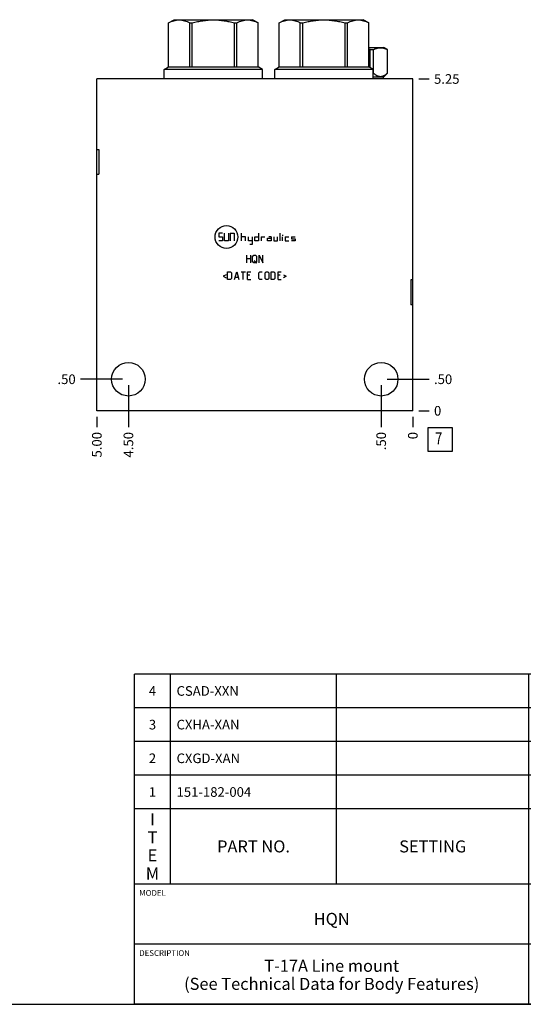
# Model space of a CAD drawing. Units: inches. Extents: x 0.3 to 21.7, y 0.3 to 16.7.
# Drawn here: x 11.2 to 16.5, y 0.3 to 10.5 of the extents above; entities that cross this region are included whole.
import ezdxf

# ---------------------------------------------------------------- set-up
doc = ezdxf.new("R2010")
doc.units = ezdxf.units.IN
doc.header["$LTSCALE"] = 1.21
doc.header["$MEASUREMENT"] = 0
doc.layers.get('0').update_dxf_attribs({"linetype": 'CONTINUOUS'})
doc.styles.get("Standard").update_dxf_attribs({"font": 'txt', "width": 0.8})
doc.dimstyles.new('DIMSTYLE_1', dxfattribs={"dimtxt": 0.1, "dimasz": 0.1875, "dimexe": 0.125, "dimexo": 0.0625, "dimgap": 0.025, "dimtad": 0, "dimtih": 1, "dimtoh": 1, "dimlfac": 1.5226, "dimzin": 4, "dimdsep": 46, "dimtxsty": 'Standard', "dimblk": '_FILLED', "dimblk1": '_FILLED', "dimblk2": '_FILLED', "dimcen": 0.09, "dimadec": 0, "dimazin": 0, "dimtfac": 1, "dimtofl": 0, "dimtmove": 0, "dimatfit": 3, "dimldrblk": '_FILLED', "dimfxl": 1, "dimtolj": 1, "dimtzin": 4, "dimarcsym": 0})
doc.dimstyles.new('DIMSTYLE_2', dxfattribs={"dimtxt": 0.1, "dimasz": 0.1875, "dimexe": 0.125, "dimexo": 0.0625, "dimgap": 0.025, "dimtad": 0, "dimtih": 1, "dimtoh": 1, "dimdec": 0, "dimlfac": 1.5226, "dimzin": 4, "dimdsep": 46, "dimtxsty": 'Standard', "dimblk": '_FILLED', "dimblk1": '_FILLED', "dimblk2": '_FILLED', "dimcen": 0.09, "dimadec": 0, "dimazin": 0, "dimtfac": 1, "dimtdec": 0, "dimtofl": 0, "dimtmove": 0, "dimatfit": 3, "dimldrblk": '_FILLED', "dimfxl": 1, "dimtolj": 1, "dimtzin": 4, "dimarcsym": 0})

# ---------------------------------------------------------------- blocks, each defined once
blk = doc.blocks.new('*D5')
at = {"color": 2, "linetype": 'Continuous'}
blk.add_line((12.033, 6.405), (12.033, 6.298), dxfattribs=at)
at = {"color": 2, "linetype": 'Continuous', "insert": (11.983, 6.248), "char_height": 0.1, "width": 0.32, "attachment_point": 3, "rotation": 90, "line_spacing_factor": 0.9}
blk.add_mtext('5.00', dxfattribs=at)
blk = doc.blocks.new('_FILLED')
at = {"color": 0, "linetype": 'ByBlock'}
blk.add_solid([(0, 0), (-1, 0.167), (-1, -0.167)], dxfattribs=at)
blk = doc.blocks.new('*D6')
at = {"color": 2, "linetype": 'Continuous'}
blk.add_line((15.317, 6.405), (15.317, 6.298), dxfattribs=at)
at = {"color": 2, "linetype": 'Continuous', "insert": (15.267, 6.248), "char_height": 0.1, "width": 0.08, "attachment_point": 3, "rotation": 90, "line_spacing_factor": 0.9}
blk.add_mtext('0', dxfattribs=at)
blk = doc.blocks.new('*D7')
at = {"color": 2, "linetype": 'Continuous'}
blk.add_line((15.379, 9.916), (15.487, 9.916), dxfattribs=at)
at = {"color": 2, "linetype": 'Continuous', "insert": (15.537, 9.966), "char_height": 0.1, "width": 0.32, "attachment_point": 1, "line_spacing_factor": 0.9}
blk.add_mtext('5.25', dxfattribs=at)
blk = doc.blocks.new('*D8')
at = {"color": 2, "linetype": 'Continuous'}
blk.add_line((15.379, 6.468), (15.487, 6.468), dxfattribs=at)
at = {"color": 2, "linetype": 'Continuous', "insert": (15.537, 6.518), "char_height": 0.1, "width": 0.08, "attachment_point": 1, "line_spacing_factor": 0.9}
blk.add_mtext('0', dxfattribs=at)
blk = doc.blocks.new('*D9')
at = {"color": 2, "linetype": 'Continuous'}
blk.add_line((14.988, 6.734), (14.988, 6.298), dxfattribs=at)
at = {"color": 2, "linetype": 'Continuous', "insert": (14.938, 6.248), "char_height": 0.1, "width": 0.24, "attachment_point": 3, "rotation": 90, "line_spacing_factor": 0.9}
blk.add_mtext('.50', dxfattribs=at)
blk = doc.blocks.new('*D10')
at = {"color": 2, "linetype": 'Continuous'}
blk.add_line((15.051, 6.796), (15.487, 6.796), dxfattribs=at)
at = {"color": 2, "linetype": 'Continuous', "insert": (15.537, 6.846), "char_height": 0.1, "width": 0.24, "attachment_point": 1, "line_spacing_factor": 0.9}
blk.add_mtext('.50', dxfattribs=at)
blk = doc.blocks.new('*D11')
at = {"color": 2, "linetype": 'Continuous'}
blk.add_line((12.361, 6.734), (12.361, 6.298), dxfattribs=at)
at = {"color": 2, "linetype": 'Continuous', "insert": (12.311, 6.248), "char_height": 0.1, "width": 0.32, "attachment_point": 3, "rotation": 90, "line_spacing_factor": 0.9}
blk.add_mtext('4.50', dxfattribs=at)
blk = doc.blocks.new('*D12')
at = {"color": 2, "linetype": 'Continuous'}
blk.add_line((12.299, 6.796), (11.863, 6.796), dxfattribs=at)
at = {"color": 2, "linetype": 'Continuous', "insert": (11.813, 6.846), "char_height": 0.1, "width": 0.24, "attachment_point": 3, "line_spacing_factor": 0.9}
blk.add_mtext('.50', dxfattribs=at)
blk = doc.blocks.new('*T39')
at = {"color": 2, "linetype": 'Continuous'}
for p, q in [((9.275, 2.181), (0, 2.181)), ((0, 0), (0, 2.181)), ((0.375, 0), (0.375, 2.181)), ((2.1, 0), (2.1, 2.181)), ((4.1, 0), (4.1, 2.181)), ((6, 0), (6, 2.181)), ((8.9, 0), (8.9, 2.181)), ((9.275, 0), (9.275, 2.181)), ((9.275, 1.831), (0, 1.831)), ((9.275, 1.481), (0, 1.481)), ((9.275, 1.131), (0, 1.131)), ((9.275, 0.781), (0, 0.781)), ((9.275, 0), (0, 0))]:
    blk.add_line(p, q, dxfattribs=at)
at = {"color": 2, "linetype": 'Continuous', "line_spacing_factor": 0.9}
for s, insert, char_height, width, attachment_point in [('4', (0.1875, 2.056), 0.1, 0.16, 2), ('CSAD-XXN', (0.4375, 2.056), 0.1, 1.28, 1), ('SHUTTLE VALVE', (6.0625, 2.102875), 0.1, 2.08, 1), ('1', (9.0875, 2.056), 0.1, 0.16, 2), ('CHECK VALVE', (6.0625, 1.752875), 0.1, 1.76, 1), ('3', (0.1875, 1.706), 0.1, 0.16, 2), ('CXHA-XAN', (0.4375, 1.706), 0.1, 1.28, 1), ('2', (9.0875, 1.706), 0.1, 0.16, 2), ('2', (0.1875, 1.356), 0.1, 0.16, 2), ('CXGD-XAN', (0.4375, 1.356), 0.1, 1.28, 1), ('CHECK VALVE', (6.0625, 1.402875), 0.1, 1.76, 1), ('2', (9.0875, 1.356), 0.1, 0.16, 2), ('BODY', (6.0625, 1.052875), 0.1, 0.64, 1), ('1', (0.1875, 1.006), 0.1, 0.16, 2), ('151-182-004', (0.4375, 1.006), 0.1, 1.76, 1), ('6061-T6 ALUMINUM', (4.1625, 1.006), 0.1, 2.56, 1), ('1', (9.0875, 1.006), 0.1, 0.16, 2), ('I\\PT\\PE\\PM', (0.1875, 0.73425), 0.125, 0.2, 2), ('Q\\PT\\PY', (9.0875, 0.6405), 0.125, 0.2, 2), ('PART NO.', (1.2375, 0.453), 0.125, 1.6, 2), ('SETTING', (3.1, 0.453), 0.125, 1.4, 2), ('MATERIAL', (5.05, 0.453), 0.125, 1.6, 2), ('PART NAME', (7.45, 0.453), 0.125, 1.8, 2)]:
    blk.add_mtext(s, dxfattribs=dict(at, insert=insert, char_height=char_height, width=width, attachment_point=attachment_point))
blk = doc.blocks.new('*T40')
at = {"color": 2, "linetype": 'Continuous'}
for p, q in [((9.275, 1.25), (0, 1.25)), ((0, 0), (0, 1.25)), ((4.1, 0), (4.1, 1.25)), ((6.8, 0), (6.8, 1.25)), ((9.275, 0), (9.275, 1.25)), ((9.275, 0.625), (0, 0.625)), ((5.2, 0), (5.2, 0.625)), ((5.9, 0), (5.9, 0.625)), ((6.4, 0), (6.4, 0.625)), ((9.275, 0), (0, 0))]:
    blk.add_line(p, q, dxfattribs=at)
at = {"color": 2, "linetype": 'Continuous', "line_spacing_factor": 0.9}
for s, insert, char_height, width, attachment_point in [('MODEL', (0.05, 1.1875), 0.06, 0.48, 1), ('ALL DIMENSIONS IN INCH\\PVIEWS ARE THIRD ANGLE', (5.45, 1.0375), 0.12, 4.224, 2), ('HQN', (2.05, 0.95), 0.125, 0.6, 2), ('DESCRIPTION', (0.05, 0.5625), 0.06, 1.056, 1), ('DATE', (4.15, 0.5625), 0.06, 0.384, 1), ('SCALE', (5.25, 0.5625), 0.06, 0.48, 1), ('DWG SIZE', (5.95, 0.5625), 0.06, 0.768, 1), ('SHEET', (6.45, 0.5625), 0.06, 0.48, 1), ('T-17A Line mount\\P(See Technical Data for Body Features)', (2.05, 0.4625), 0.125, 7.6, 2), ('May-31-24', (4.65, 0.325), 0.125, 1.8, 2), ('0.657', (5.55, 0.325), 0.125, 1, 2), ('C', (6.15, 0.325), 0.125, 0.2, 2), ('1', (6.6, 0.325), 0.125, 0.2, 2)]:
    blk.add_mtext(s, dxfattribs=dict(at, insert=insert, char_height=char_height, width=width, attachment_point=attachment_point))
blk = doc.blocks.new('SUN_FACENUMBER_BL3', base_point=(15.6, 6.17))
at = {"color": 2, "linetype": 'Continuous'}
for p, q in [((15.475, 6.295), (15.725, 6.295)), ((15.475, 6.045), (15.475, 6.295)), ((15.725, 6.295), (15.725, 6.045)), ((15.725, 6.045), (15.475, 6.045))]:
    blk.add_line(p, q, dxfattribs=at)
at = {"color": 2, "linetype": 'Continuous', "width": 0.8}
blk.add_text('7', height=0.125, dxfattribs=at).set_placement((15.548, 6.12))

msp = doc.modelspace()

# ---------------------------------------------------------------- linework, layer by layer
at = {"color": 7, "linetype": 'Continuous'}
for p, q in [((12.7782, 10.4983), (12.8366, 10.532)), ((12.7782, 10.0426), (12.7782, 10.4983)), ((12.7782, 10.4983), (12.7784, 10.4983)), ((12.7784, 10.0426), (12.7784, 10.4983)), ((12.8366, 10.532), (13.651, 10.532)), ((12.9983, 10.0426), (12.9983, 10.4983)), ((12.9983, 10.4983), (13.024, 10.4983)), ((13.024, 10.0426), (13.024, 10.4983)), ((13.4637, 10.0426), (13.4637, 10.4983)), ((13.4637, 10.4983), (13.4894, 10.4983)), ((13.4894, 10.0426), (13.4894, 10.4983)), ((13.7093, 10.4984), (13.651, 10.532)), ((13.7093, 10.0426), (13.7093, 10.4983)), ((13.7093, 10.4983), (13.7095, 10.4983)), ((13.7095, 10.0426), (13.7095, 10.4983)), ((13.9275, 10.4983), (13.986, 10.532)), ((13.9275, 10.0426), (13.9275, 10.4983)), ((13.9275, 10.4983), (13.9278, 10.4983)), ((13.9278, 10.0426), (13.9278, 10.4983)), ((13.986, 10.532), (14.8004, 10.532)), ((14.1476, 10.0426), (14.1476, 10.4983)), ((14.1476, 10.4983), (14.1734, 10.4983)), ((14.1734, 10.0426), (14.1734, 10.4983)), ((14.613, 10.0426), (14.613, 10.4983)), ((14.613, 10.4983), (14.6388, 10.4983)), ((14.6388, 10.0426), (14.6388, 10.4983)), ((14.8587, 10.4984), (14.8004, 10.532)), ((14.8586, 10.0426), (14.8586, 10.4983)), ((14.8586, 10.4983), (14.8588, 10.4983)), ((14.8588, 10.0426), (14.8588, 10.4983)), ((14.8588, 10.2437), (15.0138, 10.2437)), ((15.0526, 10.2214), (15.0138, 10.2437)), ((14.8749, 10.0333), (14.8749, 10.2214)), ((14.8749, 10.2214), (14.9086, 10.2214)), ((14.9086, 9.9761), (14.9086, 10.2214)), ((15.052, 9.9761), (15.052, 10.2214)), ((15.052, 10.2214), (15.0526, 10.2214)), ((15.0526, 9.9761), (15.0526, 10.2214)), ((12.7319, 10.0158), (12.7782, 10.0426)), ((12.7782, 10.0426), (13.7095, 10.0426)), ((13.7558, 10.0158), (13.7095, 10.0426)), ((13.8812, 10.0158), (13.9275, 10.0426)), ((13.9275, 10.0426), (14.8588, 10.0426)), ((14.9051, 10.0158), (14.8588, 10.0426)), ((12.7319, 9.916), (12.7319, 10.0158)), ((13.7558, 10.0158), (12.7319, 10.0158)), ((13.7558, 9.916), (13.7558, 10.0158)), ((13.8812, 9.916), (13.8812, 10.0158)), ((14.9051, 10.0158), (13.8812, 10.0158)), ((14.9051, 9.916), (14.9051, 10.0158)), ((14.9086, 9.9761), (14.9051, 9.9761)), ((15.0129, 9.9364), (14.9051, 9.9364)), ((15.0129, 9.9364), (15.0526, 9.9761)), ((15.0129, 9.916), (15.0129, 9.9364)), ((15.0526, 9.9761), (15.052, 9.9761)), ((12.0328, 6.468), (12.0328, 9.916)), ((15.3166, 9.916), (12.0328, 9.916)), ((15.3166, 6.468), (15.3166, 9.916)), ((12.0328, 9.1832), (12.0538, 9.1832)), ((12.0538, 9.1832), (12.0538, 8.9254)), ((12.0328, 8.9254), (12.0538, 8.9254)), ((15.3166, 7.8283), (15.2956, 7.8283)), ((15.2956, 7.8283), (15.2956, 7.5705)), ((15.3166, 7.5705), (15.2956, 7.5705)), ((15.3166, 6.468), (12.0328, 6.468)), ((0.3013, 0.3013), (21.6988, 0.3013))]:
    msp.add_line(p, q, dxfattribs=at)
at = {"color": 4, "linetype": 'Continuous'}
for p, q in [((13.301, 8.3135), (13.301, 8.2741)), ((13.3404, 8.3135), (13.301, 8.3135)), ((13.3601, 8.2347), (13.3601, 8.3135)), ((13.3995, 8.3135), (13.3995, 8.2347)), ((13.4192, 8.3135), (13.4192, 8.2347)), ((13.4192, 8.3135), (13.4586, 8.3135)), ((13.4586, 8.3135), (13.4586, 8.2347)), ((13.5374, 8.2347), (13.5374, 8.3135)), ((13.7141, 8.3135), (13.7141, 8.2347)), ((13.9374, 8.2347), (13.9374, 8.3135)), ((13.9587, 8.2938), (13.9686, 8.2938)), ((13.301, 8.2741), (13.3404, 8.2741)), ((13.3404, 8.2347), (13.301, 8.2347)), ((13.3404, 8.2741), (13.3404, 8.2347)), ((13.3995, 8.2347), (13.3601, 8.2347)), ((13.5768, 8.2741), (13.5374, 8.2741)), ((13.5768, 8.2347), (13.5768, 8.2741)), ((13.609, 8.2347), (13.609, 8.2741)), ((13.6484, 8.2347), (13.609, 8.2347)), ((13.6484, 8.1953), (13.6221, 8.1953)), ((13.6484, 8.2741), (13.6484, 8.1953)), ((13.6747, 8.2741), (13.7141, 8.2741)), ((13.6747, 8.2347), (13.6747, 8.2741)), ((13.7141, 8.2347), (13.6747, 8.2347)), ((13.7404, 8.2741), (13.7798, 8.2741)), ((13.7404, 8.2741), (13.7404, 8.2347)), ((13.806, 8.2609), (13.8454, 8.2609)), ((13.806, 8.2347), (13.806, 8.2609)), ((13.8454, 8.2347), (13.806, 8.2347)), ((13.8454, 8.2741), (13.8192, 8.2741)), ((13.8454, 8.2741), (13.8454, 8.2347)), ((13.8717, 8.2741), (13.8717, 8.2347)), ((13.8717, 8.2347), (13.9111, 8.2347)), ((13.9111, 8.2347), (13.9111, 8.2741)), ((13.9637, 8.2347), (13.9637, 8.2741)), ((13.9899, 8.2741), (14.0293, 8.2741)), ((13.9899, 8.2741), (13.9899, 8.2347)), ((13.9899, 8.2347), (14.0293, 8.2347)), ((14.0556, 8.2741), (14.095, 8.2741)), ((14.0556, 8.2741), (14.0556, 8.2544)), ((14.0556, 8.2544), (14.095, 8.2544)), ((14.095, 8.2347), (14.0556, 8.2347)), ((14.095, 8.2544), (14.095, 8.2347)), ((13.5902, 8.0061), (13.5902, 8.0849)), ((13.6297, 8.0849), (13.6297, 8.0061)), ((13.6522, 8.0737), (13.6634, 8.0849)), ((13.6634, 8.0849), (13.6803, 8.0849)), ((13.6803, 8.0849), (13.6916, 8.0737)), ((13.7197, 8.0849), (13.7591, 8.0061)), ((13.7197, 8.0061), (13.7197, 8.0849)), ((13.7591, 8.0061), (13.7591, 8.0849)), ((13.5902, 8.0511), (13.6297, 8.0511)), ((13.6522, 8.0174), (13.6522, 8.0737)), ((13.6634, 8.0061), (13.6522, 8.0174)), ((13.6803, 8.0061), (13.6634, 8.0061)), ((13.6691, 8.0286), (13.6972, 8.0061)), ((13.6916, 8.0174), (13.6803, 8.0061)), ((13.6916, 8.0737), (13.6916, 8.0174)), ((13.3773, 7.8815), (13.3472, 7.8665)), ((13.3923, 7.9115), (13.4204, 7.9115)), ((13.3923, 7.8327), (13.3923, 7.9115)), ((13.4204, 7.9115), (13.4317, 7.9003)), ((13.4317, 7.9003), (13.4317, 7.844)), ((13.4636, 7.8327), (13.4861, 7.9115)), ((13.4861, 7.9115), (13.5086, 7.8327)), ((13.5311, 7.9115), (13.5762, 7.9115)), ((13.5537, 7.8327), (13.5537, 7.9115)), ((13.5987, 7.9115), (13.6325, 7.9115)), ((13.5987, 7.8327), (13.5987, 7.9115)), ((13.6212, 7.8778), (13.5987, 7.8778)), ((13.7169, 7.9003), (13.7282, 7.9115)), ((13.7169, 7.844), (13.7169, 7.9003)), ((13.7282, 7.9115), (13.7507, 7.9115)), ((13.7826, 7.9003), (13.7938, 7.9115)), ((13.7826, 7.844), (13.7826, 7.9003)), ((13.7938, 7.9115), (13.8107, 7.9115)), ((13.8107, 7.9115), (13.822, 7.9003)), ((13.822, 7.9003), (13.822, 7.844)), ((13.8445, 7.9115), (13.8727, 7.9115)), ((13.8445, 7.8327), (13.8445, 7.9115)), ((13.8727, 7.9115), (13.8839, 7.9003)), ((13.8839, 7.9003), (13.8839, 7.844)), ((13.9158, 7.9115), (13.9496, 7.9115)), ((13.9158, 7.8327), (13.9158, 7.9115)), ((13.9383, 7.8778), (13.9158, 7.8778)), ((13.9721, 7.8815), (14.0021, 7.8665)), ((13.3472, 7.8665), (13.3773, 7.8515)), ((13.4204, 7.8327), (13.3923, 7.8327)), ((13.4317, 7.844), (13.4204, 7.8327)), ((13.4711, 7.8552), (13.5011, 7.8552)), ((13.5987, 7.8327), (13.6325, 7.8327)), ((13.7282, 7.8327), (13.7169, 7.844)), ((13.7507, 7.8327), (13.7282, 7.8327)), ((13.7938, 7.8327), (13.7826, 7.844)), ((13.8107, 7.8327), (13.7938, 7.8327)), ((13.822, 7.844), (13.8107, 7.8327)), ((13.8727, 7.8327), (13.8445, 7.8327)), ((13.8839, 7.844), (13.8727, 7.8327)), ((13.9158, 7.8327), (13.9496, 7.8327)), ((14.0021, 7.8665), (13.9721, 7.8515))]:
    msp.add_line(p, q, dxfattribs=at)
msp.add_circle((13.3798, 8.2741), 0.1182, dxfattribs=at)
at = {"color": 7, "linetype": 'Continuous'}
for centre in [(12.3611, 6.7963), (14.9882, 6.7963)]:
    msp.add_circle(centre, 0.1744, dxfattribs=at)
msp.add_arc((14.6914, 9.5102), 0.7344, 75.53172, 76.81937, dxfattribs=at)
for points, knots in [([(12.7784, 10.4983), (12.7829, 10.5007), (12.7918, 10.5054), (12.8097, 10.5137), (12.828, 10.5205), (12.8466, 10.5255), (12.8605, 10.5281), (12.8744, 10.5298), (12.8884, 10.5303), (12.9023, 10.5298), (12.9162, 10.5281), (12.9301, 10.5255), (12.9487, 10.5205), (12.967, 10.5137), (12.9849, 10.5054), (12.9938, 10.5007), (12.9983, 10.4983)], [0, 0, 0, 0, 0.0656479, 0.1302706, 0.2564516, 0.3182082, 0.3792416, 0.4397565, 0.5, 0.5602435, 0.6207584, 0.6817918, 0.7435484, 0.8697294, 0.9343521, 1, 1, 1, 1]), ([(13.024, 10.4983), (13.0419, 10.5032), (13.069, 10.5099), (13.1054, 10.5172), (13.1328, 10.5218), (13.1605, 10.5255), (13.1882, 10.5282), (13.216, 10.5298), (13.2438, 10.5303), (13.2717, 10.5298), (13.2995, 10.5282), (13.3272, 10.5255), (13.3548, 10.5218), (13.3823, 10.5172), (13.4187, 10.5099), (13.4458, 10.5032), (13.4637, 10.4983)], [0, 0, 0, 0, 0.1249906, 0.1874912, 0.2499925, 0.3124941, 0.3749958, 0.4374979, 0.5, 0.5625021, 0.6250042, 0.6875059, 0.7500075, 0.8125088, 0.8750094, 1, 1, 1, 1]), ([(13.4894, 10.4983), (13.4939, 10.5007), (13.5028, 10.5054), (13.5207, 10.5137), (13.539, 10.5205), (13.5576, 10.5255), (13.5714, 10.5281), (13.5854, 10.5298), (13.5993, 10.5303), (13.6133, 10.5298), (13.6272, 10.5281), (13.6411, 10.5255), (13.6597, 10.5205), (13.678, 10.5137), (13.6959, 10.5054), (13.7048, 10.5007), (13.7093, 10.4983)], [0, 0, 0, 0, 0.0656479, 0.1302706, 0.2564516, 0.3182082, 0.3792416, 0.4397565, 0.5, 0.5602435, 0.6207584, 0.6817918, 0.7435484, 0.8697294, 0.9343521, 1, 1, 1, 1]), ([(13.9278, 10.4983), (13.9322, 10.5007), (13.9411, 10.5054), (13.9591, 10.5137), (13.9774, 10.5205), (13.9959, 10.5255), (14.0098, 10.5281), (14.0237, 10.5298), (14.0377, 10.5303), (14.0517, 10.5298), (14.0656, 10.5281), (14.0795, 10.5255), (14.098, 10.5205), (14.1163, 10.5137), (14.1343, 10.5054), (14.1432, 10.5007), (14.1476, 10.4983)], [0, 0, 0, 0, 0.0656479, 0.1302706, 0.2564516, 0.3182082, 0.3792416, 0.4397565, 0.5, 0.5602435, 0.6207584, 0.6817918, 0.7435484, 0.8697294, 0.9343521, 1, 1, 1, 1]), ([(14.1734, 10.4983), (14.1913, 10.5032), (14.2183, 10.5099), (14.2547, 10.5172), (14.2822, 10.5218), (14.3098, 10.5255), (14.3375, 10.5282), (14.3653, 10.5298), (14.3932, 10.5303), (14.421, 10.5298), (14.4489, 10.5282), (14.4766, 10.5255), (14.5042, 10.5218), (14.5317, 10.5172), (14.5681, 10.5099), (14.5951, 10.5032), (14.613, 10.4983)], [0, 0, 0, 0, 0.1249906, 0.1874912, 0.2499925, 0.3124941, 0.3749958, 0.4374979, 0.5, 0.5625021, 0.6250042, 0.6875059, 0.7500075, 0.8125088, 0.8750094, 1, 1, 1, 1]), ([(14.6388, 10.4983), (14.6432, 10.5007), (14.6521, 10.5054), (14.6701, 10.5137), (14.6884, 10.5205), (14.7069, 10.5255), (14.7208, 10.5281), (14.7347, 10.5298), (14.7487, 10.5303), (14.7626, 10.5298), (14.7766, 10.5281), (14.7905, 10.5255), (14.809, 10.5205), (14.8273, 10.5137), (14.8453, 10.5054), (14.8542, 10.5007), (14.8586, 10.4983)], [0, 0, 0, 0, 0.0656479, 0.1302706, 0.2564516, 0.3182082, 0.3792416, 0.4397565, 0.5, 0.5602435, 0.6207584, 0.6817918, 0.7435484, 0.8697294, 0.9343521, 1, 1, 1, 1]), ([(14.9086, 10.2214), (14.9115, 10.2229), (14.9173, 10.2257), (14.9262, 10.2296), (14.9351, 10.233), (14.9441, 10.2358), (14.9531, 10.238), (14.9621, 10.2397), (14.9712, 10.2407), (14.9803, 10.241), (14.9894, 10.2407), (14.9984, 10.2397), (15.0075, 10.238), (15.0165, 10.2358), (15.0255, 10.233), (15.0344, 10.2296), (15.0433, 10.2257), (15.0491, 10.2229), (15.052, 10.2214)], [0, 0, 0, 0, 0.0653722, 0.1297838, 0.193256, 0.2558455, 0.3176512, 0.3788165, 0.4395266, 0.5, 0.5604734, 0.6211835, 0.6823488, 0.7441545, 0.806744, 0.8702162, 0.9346278, 1, 1, 1, 1]), ([(14.9086, 9.9761), (14.9113, 9.9736), (14.9156, 9.97), (14.9214, 9.9655), (14.9257, 9.9623), (14.9301, 9.9592), (14.9346, 9.9564), (14.939, 9.9539), (14.9449, 9.9507), (14.951, 9.9481), (14.9571, 9.9459), (14.9617, 9.9446), (14.9664, 9.9436), (14.971, 9.9428), (14.9756, 9.9424), (14.9803, 9.9422), (14.9849, 9.9424), (14.9896, 9.9428), (14.9942, 9.9436), (14.9988, 9.9446), (15.0034, 9.9459), (15.0096, 9.9481), (15.0156, 9.9507), (15.0216, 9.9539), (15.026, 9.9564), (15.0304, 9.9592), (15.0348, 9.9623), (15.0392, 9.9655), (15.045, 9.97), (15.0492, 9.9736), (15.052, 9.9761)], [0, 0, 0, 0, 0.0691073, 0.1029313, 0.1362482, 0.1690482, 0.2013262, 0.233083, 0.2643268, 0.3253339, 0.3551797, 0.3846421, 0.4137808, 0.4426662, 0.4713775, 0.5, 0.5286225, 0.5573338, 0.5862192, 0.6153579, 0.6448203, 0.6746661, 0.7356732, 0.766917, 0.7986738, 0.8309518, 0.8637518, 0.8970687, 0.9308927, 1, 1, 1, 1])]:
    msp.add_open_spline(points, degree=3, knots=knots, dxfattribs=at)

# ---------------------------------------------------------------- block references
at = {"color": 2, "linetype": 'Continuous'}
msp.add_blockref('SUN_FACENUMBER_BL3', (15.6004, 6.1698), dxfattribs=at)
for name, p in [('*T39', (12.4237, 1.5513)), ('*T40', (12.4237, 0.3013))]:
    msp.add_blockref(name, p)

# ---------------------------------------------------------------- dimensions: what is measured, and where the dimension line sits
for feature_location, offset, dtype, origin, dimstyle, picture, middle in [((15.3791, 9.916), (0.1075, 0), 0, (15.3166, 6.468), 'DIMSTYLE_1', '*D7', (15.6991, 9.916)), ((12.2986, 6.7963), (-0.4359, 0), 0, (15.3166, 6.468), 'DIMSTYLE_1', '*D12', (11.7003, 6.7963)), ((15.0507, 6.7963), (0.4359, 0), 0, (15.3166, 6.468), 'DIMSTYLE_1', '*D10', (15.6641, 6.7963)), ((12.3611, 6.7338), (0, -0.4359), 1, (15.3166, 6.468), 'DIMSTYLE_1', '*D11', (12.3611, 6.088)), ((14.9882, 6.7338), (0, -0.4359), 1, (15.3166, 6.468), 'DIMSTYLE_1', '*D9', (14.9882, 6.1355)), ((12.0328, 6.4055), (0, -0.1075), 1, (15.3166, 6.468), 'DIMSTYLE_1', '*D5', (12.0328, 6.088)), ((15.3166152563, 6.4054502088), (0, -0.1075), 1, (15.3166152563, 6.4679502088), 'DIMSTYLE_2', '*D6', (15.3166153003, 6.2079501259)), ((15.3791152563, 6.4679502088), (0.1075, 0), 0, (15.3166152563, 6.4679502088), 'DIMSTYLE_2', '*D8', (15.5766156616, 6.4679500732))]:
    dim = msp.add_ordinate_dim(feature_location=feature_location, offset=offset, dtype=dtype, origin=origin, dimstyle=dimstyle, dxfattribs=at)
    dim.commit()
    dim.dimension.update_dxf_attribs({"geometry": picture, "text_midpoint": middle})

doc.saveas('drawing.dxf')
